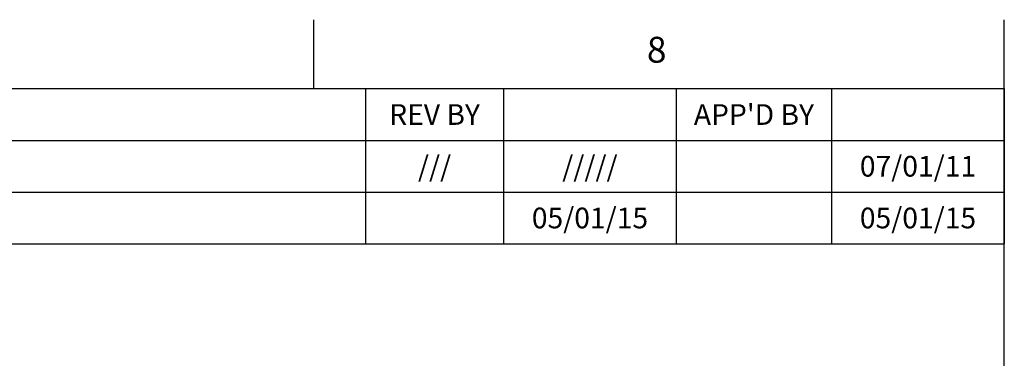
# Model space of a CAD drawing. Units: inches. Extents: x 3 to 177, y 3 to 114.
# Drawn here: x 146 to 176, y 104 to 114 of the extents above; entities that cross this region are included whole.
import ezdxf
from ezdxf.enums import TextEntityAlignment as Align

# ---------------------------------------------------------------- set-up
doc = ezdxf.new("R2010")
doc.units = ezdxf.units.IN
doc.header["$LTSCALE"] = 9.973333
doc.header["$MEASUREMENT"] = 0
doc.layers.get('0').update_dxf_attribs({"linetype": 'CONTINUOUS'})
doc.layers.add('09_ALL_DETAIL_ITEMS', color=7, linetype='CONTINUOUS')
doc.styles.get("Standard").update_dxf_attribs({"font": 'trium.ttf'})
doc.styles.add('TEXTSTYLE_2', font='arial.ttf')

msp = doc.modelspace()

# ---------------------------------------------------------------- linework, layer by layer
at = {"color": 7, "linetype": 'Continuous'}
for p, q in [((154.6667, 112), (154.6667, 114.1333)), ((176, 5.3333), (176, 114.1333)), ((3.2, 112), (176, 112)), ((118.9333, 112), (176, 112)), ((156.2667, 112), (156.2667, 107.2)), ((160.5333, 112), (160.5333, 107.2)), ((165.8667, 112), (165.8667, 107.2)), ((170.6667, 112), (170.6667, 107.2)), ((176, 112), (176, 107.2)), ((118.9333, 110.4), (176, 110.4)), ((118.9333, 108.8), (176, 108.8)), ((118.9333, 107.2), (176, 107.2))]:
    msp.add_line(p, q, dxfattribs=at)

# ---------------------------------------------------------------- texts
at = {"color": 7, "linetype": 'Continuous', "style": 'TEXTSTYLE_2'}
msp.add_text('8', height=0.8, dxfattribs=at).set_placement((165.2614, 112.8044), align=Align.CENTER)
at = {"layer": '09_ALL_DETAIL_ITEMS', "color": 7, "linetype": 'Continuous'}
for s, p in [('REV BY', (158.4, 110.88)), ("APP'D BY", (168.2667, 110.88)), ('///', (158.4, 109.28)), ('/////', (163.2, 109.28)), ('07/01/11', (173.3333, 109.28)), ('05/01/15', (163.2, 107.68)), ('05/01/15', (173.3333, 107.68))]:
    msp.add_text(s, height=0.64, dxfattribs=at).set_placement(p, align=Align.CENTER)

doc.saveas('drawing.dxf')
